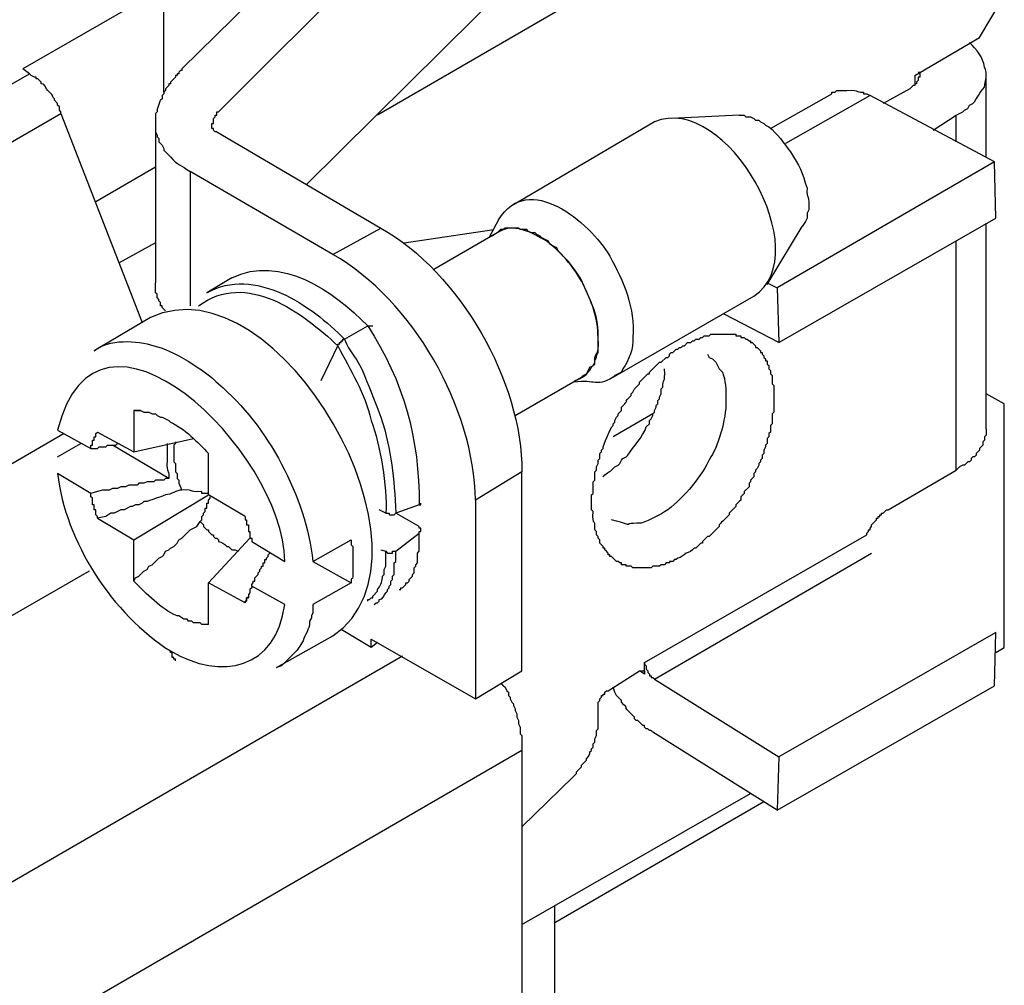
# Model space of a CAD drawing. Units: millimetres. Extents: x 11 to 673, y 29 to 395.
# Drawn here: x 433 to 443, y 201 to 212 of the extents above; entities that cross this region are included whole.
import ezdxf

# ---------------------------------------------------------------- set-up
doc = ezdxf.new("R2010")
doc.units = ezdxf.units.MM
doc.header["$MEASUREMENT"] = 0
doc.layers.add('图层 1', color=7, linetype='Continuous')

msp = doc.modelspace()

# ---------------------------------------------------------------- linework, layer by layer
at = {"layer": '图层 1', "color": 7, "lineweight": 25}
for points in [[(442.982, 211.384), (443.243, 211.819), (443.243, 214.375), (436.671, 210.567)], [(435.019, 210.62), (436.48, 212.08), (435.871, 212.289), (434.619, 211.054)], [(434.428, 210.811), (434.428, 211.906), (432.95, 211.054)], [(438.062, 211.958), (435.923, 209.837)], [(442.304, 210.985), (442.982, 211.384)], [(426.326, 207.159), (433.02, 211.002)], [(434.619, 211.054), (434.619, 211.037), (434.602, 211.037), (434.585, 211.019), (434.585, 211.002), (434.567, 211.002), (434.567, 210.985), (434.55, 210.985), (434.55, 210.967), (434.497, 210.915), (434.497, 210.898), (434.48, 210.898), (434.48, 210.88), (434.463, 210.863), (434.445, 210.846), (434.445, 210.828), (434.428, 210.811), (434.428, 210.793), (434.411, 210.776), (434.411, 210.741), (434.393, 210.724)], [(442.339, 211.019), (442.356, 211.019), (442.356, 210.967), (442.339, 210.967), (442.339, 210.933), (442.322, 210.915), (442.322, 210.898), (442.304, 210.898), (442.304, 210.88), (442.287, 210.88), (442.269, 210.863), (442.252, 210.846), (441.974, 210.689)], [(442.304, 210.985), (442.304, 210.88)], [(443.052, 210.132), (443.052, 210.985)], [(443.139, 210.08), (441.835, 210.776), (440.948, 210.272)], [(434.359, 210.62), (434.393, 210.724)], [(426.673, 206.725), (433.35, 210.585)], [(433.35, 210.585), (434.202, 208.394)], [(434.932, 210.48), (434.95, 210.48), (434.95, 210.533), (434.967, 210.55), (434.967, 210.567), (434.985, 210.567), (434.985, 210.602), (435.002, 210.602), (435.019, 210.62)], [(440.461, 210.567), (439.748, 210.533)], [(442.739, 210.289), (442.739, 210.567)], [(434.341, 210.48), (434.341, 208.811)], [(434.932, 210.445), (434.932, 210.48)], [(439.575, 210.498), (438.097, 209.628)], [(434.985, 210.393), (434.967, 210.393), (434.95, 210.411), (434.95, 210.428), (434.932, 210.428), (434.932, 210.445)], [(434.985, 210.393), (436.706, 209.385)], [(440.879, 208.185), (443.156, 209.489), (443.139, 210.08), (440.861, 208.759)], [(433.715, 209.663), (434.341, 210.028)], [(436.202, 209.107), (434.706, 209.976)], [(434.706, 209.976), (434.706, 208.568)], [(437.94, 209.472), (437.836, 209.281)], [(443.052, 207.281), (443.052, 209.437)], [(436.202, 209.107), (436.706, 209.385)], [(436.949, 209.229), (437.888, 209.368)], [(437.923, 209.333), (437.262, 208.95)], [(440.757, 208.794), (441.122, 209.402)], [(434.341, 209.229), (433.959, 209.02)], [(442.026, 206.429), (442.739, 206.846), (442.739, 209.246)], [(434.445, 208.516), (434.411, 208.55), (434.411, 208.568), (434.393, 208.568), (434.393, 208.603), (434.376, 208.62), (434.376, 208.637), (434.359, 208.655), (434.359, 208.69), (434.341, 208.707), (434.341, 208.811)], [(440.757, 208.811), (440.861, 208.759), (440.879, 208.185), (440.305, 208.481)], [(439.14, 207.82), (440.618, 208.672)], [(436.567, 208.359), (436.602, 208.359)], [(436.584, 208.359), (436.602, 208.359), (436.619, 208.359)], [(438.114, 207.42), (438.81, 207.82)], [(443.243, 204.986), (443.243, 207.542), (443.052, 207.646)], [(434.185, 207.472), (434.115, 207.472), (434.115, 207.038), (434.741, 207.177)], [(439.557, 207.438), (439.14, 207.194)], [(433.315, 207.264), (433.663, 207.073), (433.733, 207.073), (433.75, 207.09), (433.819, 207.09), (433.837, 207.107), (433.924, 207.107), (433.941, 207.125), (433.959, 207.125)], [(443.052, 207.281), (443.052, 207.212), (443.034, 207.194), (443.034, 207.159), (443.017, 207.142), (443.017, 207.107), (442.982, 207.073), (442.982, 207.055), (442.947, 207.02), (442.947, 207.003), (442.93, 206.986), (442.913, 206.986), (442.895, 206.968), (442.895, 206.951), (442.878, 206.934), (442.861, 206.934), (442.826, 206.899), (442.809, 206.899), (442.774, 206.881), (442.739, 206.846)], [(433.385, 207.229), (427.752, 203.96)], [(433.663, 207.073), (433.663, 207.107), (433.681, 207.107), (433.681, 207.159), (433.698, 207.159), (433.698, 207.194), (433.715, 207.194), (433.715, 207.229), (433.733, 207.246)], [(433.733, 207.246), (434.115, 207.038)], [(433.315, 206.986), (433.559, 207.125)], [(434.55, 207.142), (434.55, 207.125), (434.532, 207.107), (434.532, 206.934), (434.55, 206.916), (434.55, 206.829), (434.567, 206.812), (434.567, 206.76), (434.585, 206.742), (434.585, 206.708), (434.619, 206.638)], [(435.28, 206.36), (434.898, 206.586), (434.898, 207.02)], [(434.48, 206.76), (434.445, 206.76), (434.428, 206.742), (434.341, 206.742), (434.324, 206.725), (434.254, 206.725), (434.219, 206.708), (434.167, 206.708), (434.15, 206.69), (434.063, 206.69), (434.028, 206.673), (433.976, 206.673), (433.941, 206.655), (433.889, 206.655), (433.854, 206.638), (433.785, 206.638), (433.733, 206.621), (433.663, 206.603), (433.315, 206.812)], [(437.697, 206.533), (437.697, 204.447), (438.184, 204.743), (438.184, 206.829)], [(438.184, 206.829), (437.697, 206.533)], [(433.733, 206.342), (434.115, 206.116), (434.898, 206.586)], [(434.81, 206.308), (434.828, 206.325), (434.828, 206.36), (434.845, 206.377), (434.845, 206.395), (434.863, 206.412), (434.863, 206.447), (434.88, 206.447), (434.88, 206.499), (434.898, 206.499), (434.898, 206.533), (434.915, 206.551), (434.915, 206.568)], [(437.106, 206.481), (437.123, 206.481), (437.123, 206.499)], [(441.8, 206.168), (441.8, 206.186), (441.818, 206.203), (441.818, 206.22), (441.835, 206.22), (441.835, 206.238), (441.852, 206.255), (441.852, 206.273), (441.904, 206.325), (441.904, 206.342), (441.922, 206.342), (441.922, 206.36), (441.939, 206.36), (441.939, 206.377), (441.956, 206.377), (441.956, 206.395), (441.974, 206.395), (441.991, 206.412), (442.009, 206.429), (442.026, 206.429)], [(435.28, 206.36), (435.28, 206.325), (435.297, 206.325), (435.297, 206.273), (435.315, 206.273), (435.315, 206.203), (435.332, 206.203), (435.332, 206.134), (435.35, 206.134), (435.35, 206.099)], [(436.706, 206.012), (436.758, 205.995), (436.775, 205.977), (436.827, 205.977), (436.827, 205.995), (436.862, 205.995), (437.106, 206.186), (437.106, 206.203), (437.123, 206.203), (437.123, 206.238), (437.106, 206.238), (437.106, 206.255), (436.862, 206.395)], [(436.758, 206.395), (436.793, 206.395), (436.793, 206.377), (436.845, 206.377), (436.862, 206.395)], [(434.115, 205.682), (434.115, 206.116)], [(434.898, 205.229), (434.898, 205.664), (435.332, 206.134)], [(436.897, 205.595), (436.914, 205.595), (436.914, 205.612), (436.932, 205.612), (436.949, 205.63), (436.967, 205.647), (436.967, 205.664), (436.984, 205.664), (437.001, 205.682), (437.001, 205.699), (437.036, 205.734), (437.036, 205.751), (437.053, 205.769), (437.053, 205.821), (437.071, 205.838), (437.071, 205.855), (437.088, 205.873), (437.088, 205.977), (437.106, 205.995), (437.106, 206.186)], [(439.47, 204.708), (439.47, 204.83), (441.8, 206.168)], [(435.35, 206.099), (435.697, 205.89)], [(435.697, 205.438), (435.35, 205.63), (435.35, 205.647), (435.367, 205.664), (435.367, 205.682), (435.384, 205.682), (435.384, 205.716), (435.419, 205.751), (435.419, 205.769), (435.436, 205.786), (435.436, 205.803), (435.454, 205.821), (435.454, 205.838), (435.471, 205.838), (435.471, 205.873), (435.489, 205.873), (435.489, 205.908), (435.506, 205.908), (435.506, 205.925), (435.523, 205.942), (435.523, 205.96), (435.541, 205.977)], [(439.575, 204.656), (441.852, 205.977)], [(435.993, 205.89), (436.393, 205.664)], [(433.646, 205.786), (427.752, 202.396)], [(435.28, 205.456), (434.898, 205.664)], [(435.35, 205.63), (435.35, 205.612), (435.332, 205.595), (435.332, 205.56), (435.315, 205.542), (435.315, 205.508), (435.297, 205.508), (435.297, 205.473), (435.28, 205.473), (435.28, 205.456)], [(435.28, 205.456), (435.28, 205.473), (435.297, 205.473), (435.297, 205.508), (435.315, 205.508), (435.315, 205.525)], [(435.61, 204.778), (436.202, 205.108)], [(436.602, 204.986), (436.289, 205.177)], [(443.156, 205.143), (440.879, 203.839)], [(443.139, 204.586), (443.156, 205.143)], [(436.602, 204.986), (436.602, 205.073), (437.697, 204.447)], [(436.671, 205.038), (436.602, 204.986)], [(443.156, 204.934), (443.243, 204.986)], [(430.168, 200.987), (436.932, 204.899)], [(434.55, 204.847), (434.55, 204.864), (434.532, 204.864), (434.532, 204.882), (434.515, 204.882), (434.515, 204.934), (434.497, 204.934), (434.497, 204.951)], [(439.088, 204.534), (439.418, 204.743)], [(439.418, 204.743), (439.47, 204.743), (439.47, 204.708), (439.418, 204.743)], [(437.992, 204.586), (437.975, 204.604)], [(440.861, 203.282), (443.139, 204.586)], [(438.983, 204.36), (438.983, 204.412), (439.001, 204.43), (439.001, 204.447), (439.018, 204.465), (439.018, 204.482), (439.035, 204.482), (439.035, 204.499), (439.053, 204.499), (439.053, 204.517), (439.07, 204.534), (439.088, 204.534)], [(438.983, 204.204), (438.983, 204.36)], [(438.722, 203.63), (438.757, 203.665), (438.757, 203.682), (438.775, 203.7), (438.792, 203.717), (438.81, 203.734), (438.81, 203.752), (438.862, 203.804), (438.862, 203.821), (438.879, 203.839), (438.897, 203.873), (438.897, 203.891), (438.914, 203.908), (438.914, 203.925), (438.931, 203.943), (438.931, 203.978), (438.949, 203.995), (438.949, 204.03), (438.966, 204.065), (438.966, 204.117), (438.983, 204.134), (438.983, 204.204)], [(438.184, 203.908), (430.916, 199.7)], [(438.184, 203.108), (438.722, 203.63)], [(438.184, 202.083), (440.583, 203.456)], [(440.722, 203.369), (438.531, 202.1)], [(438.184, 200.987), (438.531, 201.196), (438.531, 202.274)]]:
    msp.add_lwpolyline(points, dxfattribs=at)
for points, knots in [([(442.496, 210.411), (442.496, 210.411), (442.739, 210.567), (442.739, 210.567), (442.739, 210.567), (442.809, 210.602), (442.809, 210.602), (442.809, 210.602), (442.826, 210.62), (442.826, 210.62), (442.826, 210.62), (442.861, 210.637), (442.861, 210.637), (442.861, 210.637), (442.878, 210.672), (442.878, 210.672), (442.878, 210.672), (442.913, 210.689), (442.913, 210.689), (442.959, 210.742), (442.988, 210.81), (443.034, 210.863), (443.041, 210.928), (443.076, 211.007), (443.034, 211.071), (443.022, 211.174), (442.953, 211.259), (442.878, 211.332)], [0, 0, 0, 0, 1, 1, 1, 2, 2, 2, 3, 3, 3, 4, 4, 4, 5, 5, 5, 6, 6, 6, 7, 7, 7, 8, 8, 8, 9, 9, 9, 9]), ([(433.35, 210.585), (433.35, 210.585), (433.35, 210.602), (433.35, 210.602), (433.35, 210.602), (433.333, 210.62), (433.333, 210.62), (433.333, 210.62), (433.333, 210.654), (433.333, 210.654), (433.333, 210.654), (433.315, 210.672), (433.315, 210.672), (433.315, 210.672), (433.315, 210.689), (433.315, 210.689), (433.315, 210.689), (433.281, 210.724), (433.281, 210.724), (433.281, 210.724), (433.281, 210.741), (433.281, 210.741), (433.235, 210.783), (433.302, 210.747), (433.211, 210.828), (433.186, 210.847), (433.186, 210.904), (433.141, 210.898), (433.141, 210.898), (433.141, 210.915), (433.141, 210.915), (433.141, 210.915), (433.107, 210.95), (433.107, 210.95), (433.107, 210.95), (433.089, 210.95), (433.089, 210.95), (433.089, 210.95), (433.089, 210.967), (433.089, 210.967), (433.089, 210.967), (433.072, 210.967), (433.072, 210.967), (433.072, 210.967), (433.037, 210.985), (433.037, 210.985), (433.037, 210.985), (433.02, 211.002), (433.02, 211.002), (433.02, 211.002), (432.95, 211.054), (432.95, 211.054)], [0, 0, 0, 0, 1, 1, 1, 2, 2, 2, 3, 3, 3, 4, 4, 4, 5, 5, 5, 6, 6, 6, 7, 7, 7, 8, 8, 8, 9, 9, 9, 10, 10, 10, 11, 11, 11, 12, 12, 12, 13, 13, 13, 14, 14, 14, 15, 15, 15, 16, 16, 16, 17, 17, 17, 17]), ([(440.792, 210.428), (440.792, 210.428), (441.435, 210.793), (441.435, 210.793), (441.435, 210.793), (441.435, 210.811), (441.435, 210.811), (441.435, 210.811), (441.47, 210.811), (441.47, 210.811), (441.47, 210.811), (441.487, 210.828), (441.487, 210.828), (441.487, 210.828), (441.505, 210.828), (441.505, 210.828), (441.533, 210.828), (441.563, 210.828), (441.591, 210.828), (441.756, 210.837), (441.661, 210.805), (441.765, 210.811), (441.765, 210.811), (441.765, 210.793), (441.765, 210.793), (441.765, 210.793), (441.8, 210.793), (441.8, 210.793), (441.8, 210.793), (441.835, 210.776), (441.835, 210.776)], [0, 0, 0, 0, 1, 1, 1, 2, 2, 2, 3, 3, 3, 4, 4, 4, 5, 5, 5, 6, 6, 6, 7, 7, 7, 8, 8, 8, 9, 9, 9, 10, 10, 10, 10]), ([(434.359, 210.62), (434.359, 210.62), (434.359, 210.602), (434.359, 210.602), (434.359, 210.602), (434.341, 210.585), (434.341, 210.585), (434.341, 210.585), (434.341, 210.393), (434.341, 210.393), (434.341, 210.393), (434.359, 210.359), (434.359, 210.359), (434.359, 210.359), (434.359, 210.341), (434.359, 210.341), (434.359, 210.341), (434.376, 210.324), (434.376, 210.324), (434.376, 210.324), (434.376, 210.289), (434.376, 210.289), (434.376, 210.289), (434.411, 210.254), (434.411, 210.254), (434.411, 210.254), (434.428, 210.22), (434.428, 210.22), (434.428, 210.22), (434.428, 210.202), (434.428, 210.202), (434.428, 210.202), (434.497, 210.132), (434.497, 210.132), (434.576, 210.043), (434.606, 210.049), (434.706, 209.976)], [0, 0, 0, 0, 1, 1, 1, 2, 2, 2, 3, 3, 3, 4, 4, 4, 5, 5, 5, 6, 6, 6, 7, 7, 7, 8, 8, 8, 9, 9, 9, 10, 10, 10, 11, 11, 11, 12, 12, 12, 12]), ([(440.461, 210.567), (440.461, 210.567), (440.514, 210.567), (440.514, 210.567), (440.514, 210.567), (440.531, 210.55), (440.531, 210.55), (440.531, 210.55), (440.583, 210.55), (440.583, 210.55), (440.583, 210.55), (440.618, 210.533), (440.618, 210.533), (440.618, 210.533), (440.635, 210.515), (440.635, 210.515), (440.635, 210.515), (440.67, 210.515), (440.67, 210.515), (440.67, 210.515), (440.687, 210.498), (440.687, 210.498), (440.687, 210.498), (440.722, 210.48), (440.722, 210.48), (440.722, 210.48), (440.739, 210.463), (440.739, 210.463), (440.739, 210.463), (440.774, 210.445), (440.774, 210.445), (440.866, 210.375), (440.93, 210.277), (441, 210.185), (441.098, 210.038), (441.124, 209.968), (441.174, 209.802), (441.166, 209.666), (441.199, 209.768), (441.192, 209.611), (441.192, 209.611), (441.192, 209.576), (441.192, 209.576), (441.192, 209.576), (441.174, 209.542), (441.174, 209.542), (441.174, 209.542), (441.174, 209.489), (441.174, 209.489), (441.174, 209.489), (441.157, 209.454), (441.157, 209.454), (441.157, 209.454), (441.122, 209.402), (441.122, 209.402)], [0, 0, 0, 0, 1, 1, 1, 2, 2, 2, 3, 3, 3, 4, 4, 4, 5, 5, 5, 6, 6, 6, 7, 7, 7, 8, 8, 8, 9, 9, 9, 10, 10, 10, 11, 11, 11, 12, 12, 12, 13, 13, 13, 14, 14, 14, 15, 15, 15, 16, 16, 16, 17, 17, 17, 18, 18, 18, 18]), ([(437.94, 209.472), (438.247, 209.986), (438.895, 209.452), (439.105, 209.089), (439.252, 208.832), (439.373, 208.542), (439.348, 208.238), (439.357, 208.13), (439.305, 207.996), (439.244, 207.907), (439.244, 207.907), (439.227, 207.872), (439.227, 207.872), (439.227, 207.872), (439.157, 207.837), (439.157, 207.837), (439.157, 207.837), (439.14, 207.82), (439.14, 207.82), (438.943, 207.71), (438.973, 207.802), (438.722, 207.768)], [0, 0, 0, 0, 1, 1, 1, 2, 2, 2, 3, 3, 3, 4, 4, 4, 5, 5, 5, 6, 6, 6, 7, 7, 7, 7]), ([(438.81, 207.82), (438.81, 207.82), (438.827, 207.837), (438.827, 207.837), (438.827, 207.837), (438.862, 207.855), (438.862, 207.855), (438.862, 207.855), (438.897, 207.925), (438.897, 207.925), (438.897, 207.925), (438.931, 207.942), (438.931, 207.942), (438.931, 207.942), (438.949, 207.977), (438.949, 207.977), (438.942, 208.116), (438.998, 207.995), (438.983, 208.238), (438.981, 208.435), (438.924, 208.582), (438.844, 208.759), (438.771, 208.929), (438.597, 209.131), (438.444, 209.246), (438.291, 209.335), (438.091, 209.452), (437.923, 209.333)], [0, 0, 0, 0, 1, 1, 1, 2, 2, 2, 3, 3, 3, 4, 4, 4, 5, 5, 5, 6, 6, 6, 7, 7, 7, 8, 8, 8, 9, 9, 9, 9]), ([(438.74, 207.785), (438.823, 207.813), (438.87, 207.842), (438.914, 207.925), (438.914, 207.925), (438.949, 207.959), (438.949, 207.959), (438.949, 207.959), (438.949, 207.994), (438.949, 207.994), (438.949, 207.994), (438.966, 208.029), (438.966, 208.029), (438.966, 208.029), (438.966, 208.046), (438.966, 208.046), (438.966, 208.046), (438.983, 208.081), (438.983, 208.081), (438.983, 208.081), (438.983, 208.168), (438.983, 208.168), (438.999, 208.429), (438.936, 208.561), (438.827, 208.794), (438.806, 208.859), (438.675, 209.044), (438.618, 209.089), (438.618, 209.089), (438.601, 209.107), (438.601, 209.107), (438.601, 209.107), (438.566, 209.141), (438.566, 209.141), (438.566, 209.141), (438.549, 209.176), (438.549, 209.176), (438.549, 209.176), (438.479, 209.211), (438.479, 209.211), (438.479, 209.211), (438.462, 209.246), (438.462, 209.246), (438.462, 209.246), (438.392, 209.281), (438.392, 209.281), (438.392, 209.281), (438.375, 209.298), (438.375, 209.298), (438.375, 209.298), (438.34, 209.316), (438.34, 209.316), (438.34, 209.316), (438.323, 209.333), (438.323, 209.333), (438.323, 209.333), (438.288, 209.333), (438.288, 209.333), (438.288, 209.333), (438.253, 209.35), (438.253, 209.35), (438.253, 209.35), (438.236, 209.368), (438.236, 209.368), (438.236, 209.368), (438.166, 209.368), (438.166, 209.368), (438.166, 209.368), (438.149, 209.385), (438.149, 209.385), (438.149, 209.385), (438.01, 209.385), (438.01, 209.385), (438.01, 209.385), (437.992, 209.368), (437.992, 209.368), (437.992, 209.368), (437.958, 209.368), (437.958, 209.368), (437.958, 209.368), (437.923, 209.333), (437.923, 209.333), (437.923, 209.333), (437.871, 209.298), (437.871, 209.298)], [0, 0, 0, 0, 1, 1, 1, 2, 2, 2, 3, 3, 3, 4, 4, 4, 5, 5, 5, 6, 6, 6, 7, 7, 7, 8, 8, 8, 9, 9, 9, 10, 10, 10, 11, 11, 11, 12, 12, 12, 13, 13, 13, 14, 14, 14, 15, 15, 15, 16, 16, 16, 17, 17, 17, 18, 18, 18, 19, 19, 19, 20, 20, 20, 21, 21, 21, 22, 22, 22, 23, 23, 23, 24, 24, 24, 25, 25, 25, 26, 26, 26, 27, 27, 27, 28, 28, 28, 28]), ([(435.141, 208.863), (435.141, 208.863), (434.88, 208.707), (434.88, 208.707), (435.377, 208.988), (435.979, 208.574), (436.323, 208.22)], [0, 0, 0, 0, 1, 1, 1, 2, 2, 2, 2]), ([(434.289, 208.446), (434.289, 208.446), (433.698, 208.098), (433.698, 208.098), (433.847, 208.224), (434.148, 208.209), (434.324, 208.15), (434.511, 208.113), (434.87, 207.887), (435.002, 207.751), (435.52, 207.311), (435.918, 206.569), (435.993, 205.89), (435.993, 205.89), (436.393, 206.116), (436.393, 206.116), (436.393, 206.116), (436.393, 206.064), (436.393, 206.064), (436.393, 206.064), (436.41, 206.047), (436.41, 206.047), (436.41, 206.047), (436.41, 206.012), (436.41, 206.012), (436.41, 205.977), (436.41, 205.942), (436.41, 205.908), (436.41, 205.873), (436.41, 205.838), (436.41, 205.803), (436.418, 205.651), (436.388, 205.75), (436.393, 205.664), (436.393, 205.664), (435.993, 205.438), (435.993, 205.438)], [0, 0, 0, 0, 1, 1, 1, 2, 2, 2, 3, 3, 3, 4, 4, 4, 5, 5, 5, 6, 6, 6, 7, 7, 7, 8, 8, 8, 9, 9, 9, 10, 10, 10, 11, 11, 11, 12, 12, 12, 12]), ([(436.323, 208.22), (436.323, 208.22), (436.567, 208.359), (436.567, 208.359), (436.944, 207.78), (437.111, 207.173), (437.106, 206.481), (437.106, 206.481), (436.862, 206.395), (436.862, 206.395)], [0, 0, 0, 0, 1, 1, 1, 2, 2, 2, 3, 3, 3, 3]), ([(436.254, 208.15), (436.254, 208.15), (436.254, 208.168), (436.254, 208.168), (436.254, 208.168), (436.271, 208.168), (436.271, 208.168), (436.271, 208.168), (436.271, 208.185), (436.271, 208.185), (436.271, 208.185), (436.289, 208.185), (436.289, 208.185), (436.289, 208.185), (436.289, 208.203), (436.289, 208.203), (436.289, 208.203), (436.306, 208.203), (436.306, 208.203), (436.306, 208.203), (436.306, 208.22), (436.306, 208.22), (436.306, 208.22), (436.323, 208.22), (436.323, 208.22), (436.369, 208.087), (436.473, 208.009), (436.532, 207.837), (436.597, 207.686), (436.646, 207.554), (436.706, 207.403), (436.82, 207.038), (436.843, 206.771), (436.862, 206.395)], [0, 0, 0, 0, 1, 1, 1, 2, 2, 2, 3, 3, 3, 4, 4, 4, 5, 5, 5, 6, 6, 6, 7, 7, 7, 8, 8, 8, 9, 9, 9, 10, 10, 10, 11, 11, 11, 11]), ([(439.192, 205.89), (439.192, 205.89), (439.21, 205.873), (439.21, 205.873), (439.21, 205.873), (439.227, 205.873), (439.227, 205.873), (439.227, 205.873), (439.227, 205.855), (439.227, 205.855), (439.227, 205.855), (439.279, 205.855), (439.279, 205.855), (439.279, 205.855), (439.279, 205.838), (439.279, 205.838), (439.279, 205.838), (439.331, 205.838), (439.331, 205.838), (439.331, 205.838), (439.348, 205.821), (439.348, 205.821), (439.348, 205.821), (439.383, 205.821), (439.383, 205.821), (439.424, 205.821), (439.464, 205.821), (439.505, 205.821), (439.505, 205.821), (439.54, 205.821), (439.54, 205.821), (439.54, 205.821), (439.557, 205.838), (439.557, 205.838), (439.557, 205.838), (439.627, 205.838), (439.627, 205.838), (439.627, 205.838), (439.644, 205.855), (439.644, 205.855), (439.644, 205.855), (439.679, 205.855), (439.679, 205.855), (439.679, 205.855), (439.696, 205.873), (439.696, 205.873), (439.696, 205.873), (439.731, 205.873), (439.731, 205.873), (439.731, 205.873), (439.731, 205.89), (439.731, 205.89), (439.731, 205.89), (439.766, 205.89), (439.766, 205.89), (439.766, 205.89), (439.783, 205.908), (439.783, 205.908), (439.783, 205.908), (439.801, 205.908), (439.801, 205.908), (439.801, 205.908), (439.818, 205.925), (439.818, 205.925), (439.851, 205.93), (439.881, 205.95), (439.905, 205.977), (439.938, 205.982), (439.968, 206.002), (439.992, 206.029), (439.992, 206.029), (440.009, 206.029), (440.009, 206.029), (440.009, 206.029), (440.061, 206.082), (440.061, 206.082), (440.061, 206.082), (440.079, 206.082), (440.079, 206.082), (440.079, 206.082), (440.079, 206.099), (440.079, 206.099), (440.079, 206.099), (440.131, 206.151), (440.131, 206.151), (440.131, 206.151), (440.148, 206.151), (440.148, 206.151), (440.148, 206.151), (440.253, 206.255), (440.253, 206.255), (440.253, 206.255), (440.253, 206.273), (440.253, 206.273), (440.287, 206.308), (440.322, 206.342), (440.357, 206.377), (440.357, 206.377), (440.357, 206.395), (440.357, 206.395), (440.357, 206.395), (440.374, 206.412), (440.374, 206.412), (440.374, 206.412), (440.426, 206.464), (440.426, 206.464), (440.426, 206.464), (440.426, 206.481), (440.426, 206.481), (440.426, 206.481), (440.461, 206.516), (440.461, 206.516), (440.461, 206.516), (440.479, 206.533), (440.479, 206.533), (440.479, 206.533), (440.479, 206.568), (440.479, 206.568), (440.479, 206.568), (440.514, 206.603), (440.514, 206.603), (440.514, 206.603), (440.514, 206.621), (440.514, 206.621), (440.514, 206.621), (440.566, 206.673), (440.566, 206.673), (440.566, 206.673), (440.566, 206.708), (440.566, 206.708), (440.566, 206.708), (440.583, 206.725), (440.583, 206.725), (440.583, 206.725), (440.583, 206.742), (440.583, 206.742), (440.583, 206.742), (440.618, 206.777), (440.618, 206.777), (440.618, 206.777), (440.618, 206.812), (440.618, 206.812), (440.618, 206.812), (440.635, 206.829), (440.635, 206.829), (440.635, 206.829), (440.635, 206.846), (440.635, 206.846), (440.635, 206.846), (440.652, 206.864), (440.652, 206.864), (440.652, 206.864), (440.67, 206.899), (440.67, 206.899), (440.67, 206.899), (440.67, 206.916), (440.67, 206.916), (440.67, 206.916), (440.687, 206.934), (440.687, 206.934), (440.687, 206.934), (440.687, 206.951), (440.687, 206.951), (440.687, 206.951), (440.705, 206.968), (440.705, 206.968), (440.705, 206.968), (440.705, 207.003), (440.705, 207.003), (440.705, 207.003), (440.722, 207.02), (440.722, 207.02), (440.722, 207.02), (440.722, 207.055), (440.722, 207.055), (440.722, 207.055), (440.739, 207.09), (440.739, 207.09), (440.739, 207.09), (440.739, 207.107), (440.739, 207.107), (440.739, 207.107), (440.757, 207.125), (440.757, 207.125), (440.757, 207.125), (440.757, 207.177), (440.757, 207.177), (440.757, 207.177), (440.774, 207.194), (440.774, 207.194), (440.774, 207.194), (440.774, 207.229), (440.774, 207.229), (440.774, 207.229), (440.792, 207.246), (440.792, 207.246), (440.792, 207.246), (440.792, 207.316), (440.792, 207.316), (440.792, 207.316), (440.809, 207.333), (440.809, 207.333), (440.809, 207.333), (440.809, 207.438), (440.809, 207.438), (440.809, 207.438), (440.826, 207.455), (440.826, 207.455), (440.826, 207.455), (440.826, 207.542), (440.826, 207.542), (440.826, 207.583), (440.826, 207.623), (440.826, 207.664), (440.826, 207.664), (440.826, 207.733), (440.826, 207.733), (440.826, 207.733), (440.809, 207.751), (440.809, 207.751), (440.809, 207.751), (440.809, 207.837), (440.809, 207.837), (440.809, 207.837), (440.792, 207.855), (440.792, 207.855), (440.792, 207.855), (440.792, 207.89), (440.792, 207.89), (440.792, 207.89), (440.774, 207.907), (440.774, 207.907), (440.774, 207.907), (440.774, 207.942), (440.774, 207.942), (440.774, 207.942), (440.757, 207.959), (440.757, 207.959), (440.757, 207.959), (440.757, 207.994), (440.757, 207.994), (440.757, 207.994), (440.739, 207.994), (440.739, 207.994), (440.739, 207.994), (440.739, 208.012), (440.739, 208.012), (440.739, 208.012), (440.722, 208.029), (440.722, 208.029), (440.722, 208.029), (440.722, 208.046), (440.722, 208.046), (440.722, 208.046), (440.705, 208.064), (440.705, 208.064), (440.705, 208.064), (440.705, 208.081), (440.705, 208.081), (440.705, 208.081), (440.687, 208.081), (440.687, 208.081), (440.687, 208.081), (440.687, 208.098), (440.687, 208.098), (440.687, 208.098), (440.652, 208.133), (440.652, 208.133), (440.652, 208.133), (440.635, 208.133), (440.635, 208.133), (440.635, 208.133), (440.635, 208.15), (440.635, 208.15), (440.635, 208.15), (440.6, 208.185), (440.6, 208.185), (440.6, 208.185), (440.583, 208.185), (440.583, 208.185), (440.583, 208.185), (440.583, 208.203), (440.583, 208.203), (440.583, 208.203), (440.566, 208.203), (440.566, 208.203), (440.566, 208.203), (440.548, 208.22), (440.548, 208.22), (440.548, 208.22), (440.531, 208.22), (440.531, 208.22), (440.531, 208.22), (440.514, 208.238), (440.514, 208.238), (440.514, 208.238), (440.479, 208.238), (440.479, 208.238), (440.479, 208.238), (440.479, 208.255), (440.479, 208.255), (440.479, 208.255), (440.426, 208.255), (440.426, 208.255), (440.426, 208.255), (440.426, 208.272), (440.426, 208.272), (440.351, 208.272), (440.276, 208.272), (440.201, 208.272), (440.201, 208.272), (440.166, 208.272), (440.166, 208.272), (440.166, 208.272), (440.148, 208.255), (440.148, 208.255), (440.148, 208.255), (440.096, 208.255), (440.096, 208.255), (440.096, 208.255), (440.079, 208.238), (440.079, 208.238), (440.079, 208.238), (440.061, 208.238), (440.061, 208.238), (440.061, 208.238), (440.044, 208.22), (440.044, 208.22), (440.044, 208.22), (440.009, 208.22), (440.009, 208.22), (440.009, 208.22), (439.992, 208.203), (439.992, 208.203), (439.992, 208.203), (439.974, 208.203), (439.974, 208.203), (439.974, 208.203), (439.957, 208.185), (439.957, 208.185), (439.957, 208.185), (439.922, 208.185), (439.922, 208.185), (439.922, 208.185), (439.888, 208.15), (439.888, 208.15), (439.888, 208.15), (439.87, 208.15), (439.87, 208.15), (439.87, 208.15), (439.853, 208.133), (439.853, 208.133), (439.853, 208.133), (439.835, 208.133), (439.835, 208.133), (439.835, 208.133), (439.818, 208.116), (439.818, 208.116), (439.818, 208.116), (439.801, 208.116), (439.801, 208.116), (439.801, 208.116), (439.766, 208.081), (439.766, 208.081), (439.766, 208.081), (439.748, 208.081), (439.748, 208.081), (439.748, 208.081), (439.731, 208.064), (439.731, 208.064), (439.731, 208.064), (439.731, 208.046), (439.731, 208.046), (439.731, 208.046), (439.714, 208.029), (439.714, 208.029), (439.714, 208.029), (439.696, 208.029), (439.696, 208.029), (439.696, 208.029), (439.644, 207.977), (439.644, 207.977), (439.644, 207.977), (439.627, 207.977), (439.627, 207.977), (439.627, 207.977), (439.522, 207.872), (439.522, 207.872), (439.522, 207.872), (439.522, 207.855), (439.522, 207.855), (439.522, 207.855), (439.505, 207.855), (439.505, 207.855), (439.505, 207.855), (439.418, 207.768), (439.418, 207.768), (439.418, 207.768), (439.418, 207.751), (439.418, 207.751), (439.418, 207.751), (439.401, 207.733), (439.401, 207.733), (439.401, 207.733), (439.366, 207.699), (439.366, 207.699), (439.366, 207.699), (439.348, 207.664), (439.348, 207.664), (439.348, 207.664), (439.331, 207.646), (439.331, 207.646), (439.331, 207.646), (439.331, 207.629), (439.331, 207.629), (439.24, 207.548), (439.307, 207.583), (439.262, 207.542), (439.262, 207.542), (439.227, 207.507), (439.227, 207.507), (439.227, 207.507), (439.227, 207.472), (439.227, 207.472), (439.227, 207.472), (439.192, 207.438), (439.192, 207.438), (439.192, 207.438), (439.192, 207.42), (439.192, 207.42), (439.192, 207.42), (439.175, 207.403), (439.175, 207.403), (439.175, 207.403), (439.157, 207.368), (439.157, 207.368), (439.157, 207.368), (439.157, 207.351), (439.157, 207.351), (439.157, 207.351), (439.14, 207.333), (439.14, 207.333), (439.14, 207.333), (439.14, 207.316), (439.14, 207.316), (439.116, 207.299), (439.032, 207.097), (439.035, 207.073), (439.035, 207.073), (439.018, 207.055), (439.018, 207.055), (439.018, 207.055), (439.018, 207.038), (439.018, 207.038), (439.018, 207.038), (439.001, 207.02), (439.001, 207.02), (439.001, 207.02), (439.001, 206.968), (439.001, 206.968), (439.001, 206.968), (438.983, 206.951), (438.983, 206.951), (438.983, 206.951), (438.983, 206.916), (438.983, 206.916), (438.983, 206.916), (438.966, 206.881), (438.966, 206.881), (438.966, 206.881), (438.966, 206.846), (438.966, 206.846), (438.966, 206.846), (438.949, 206.829), (438.949, 206.829), (438.949, 206.829), (438.949, 206.742), (438.949, 206.742), (438.949, 206.742), (438.931, 206.725), (438.931, 206.725), (438.931, 206.725), (438.931, 206.603), (438.931, 206.603), (438.931, 206.603), (438.914, 206.586), (438.914, 206.586), (438.914, 206.586), (438.914, 206.429), (438.914, 206.429), (438.914, 206.429), (438.931, 206.412), (438.931, 206.412), (438.922, 206.238), (438.955, 206.353), (438.949, 206.22), (438.949, 206.22), (438.966, 206.203), (438.966, 206.203), (438.966, 206.203), (438.966, 206.168), (438.966, 206.168), (438.966, 206.168), (438.983, 206.151), (438.983, 206.151), (438.983, 206.151), (438.983, 206.134), (438.983, 206.134), (438.983, 206.134), (439.001, 206.116), (439.001, 206.116), (439.001, 206.116), (439.001, 206.082), (439.001, 206.082), (439.001, 206.082), (439.035, 206.047), (439.035, 206.047), (439.035, 206.047), (439.035, 206.029), (439.035, 206.029), (439.035, 206.029), (439.053, 206.029), (439.053, 206.029), (439.053, 206.029), (439.053, 206.012), (439.053, 206.012), (439.053, 206.012), (439.07, 205.995), (439.07, 205.995), (439.07, 205.995), (439.088, 205.977), (439.088, 205.977), (439.088, 205.977), (439.088, 205.96), (439.088, 205.96), (439.088, 205.96), (439.105, 205.96), (439.105, 205.96), (439.105, 205.96), (439.105, 205.942), (439.105, 205.942), (439.105, 205.942), (439.122, 205.942), (439.122, 205.942), (439.122, 205.942), (439.175, 205.89), (439.175, 205.89), (439.175, 205.89), (439.192, 205.89), (439.192, 205.89)], [0, 0, 0, 0, 1, 1, 1, 2, 2, 2, 3, 3, 3, 4, 4, 4, 5, 5, 5, 6, 6, 6, 7, 7, 7, 8, 8, 8, 9, 9, 9, 10, 10, 10, 11, 11, 11, 12, 12, 12, 13, 13, 13, 14, 14, 14, 15, 15, 15, 16, 16, 16, 17, 17, 17, 18, 18, 18, 19, 19, 19, 20, 20, 20, 21, 21, 21, 22, 22, 22, 23, 23, 23, 24, 24, 24, 25, 25, 25, 26, 26, 26, 27, 27, 27, 28, 28, 28, 29, 29, 29, 30, 30, 30, 31, 31, 31, 32, 32, 32, 33, 33, 33, 34, 34, 34, 35, 35, 35, 36, 36, 36, 37, 37, 37, 38, 38, 38, 39, 39, 39, 40, 40, 40, 41, 41, 41, 42, 42, 42, 43, 43, 43, 44, 44, 44, 45, 45, 45, 46, 46, 46, 47, 47, 47, 48, 48, 48, 49, 49, 49, 50, 50, 50, 51, 51, 51, 52, 52, 52, 53, 53, 53, 54, 54, 54, 55, 55, 55, 56, 56, 56, 57, 57, 57, 58, 58, 58, 59, 59, 59, 60, 60, 60, 61, 61, 61, 62, 62, 62, 63, 63, 63, 64, 64, 64, 65, 65, 65, 66, 66, 66, 67, 67, 67, 68, 68, 68, 69, 69, 69, 70, 70, 70, 71, 71, 71, 72, 72, 72, 73, 73, 73, 74, 74, 74, 75, 75, 75, 76, 76, 76, 77, 77, 77, 78, 78, 78, 79, 79, 79, 80, 80, 80, 81, 81, 81, 82, 82, 82, 83, 83, 83, 84, 84, 84, 85, 85, 85, 86, 86, 86, 87, 87, 87, 88, 88, 88, 89, 89, 89, 90, 90, 90, 91, 91, 91, 92, 92, 92, 93, 93, 93, 94, 94, 94, 95, 95, 95, 96, 96, 96, 97, 97, 97, 98, 98, 98, 99, 99, 99, 100, 100, 100, 101, 101, 101, 102, 102, 102, 103, 103, 103, 104, 104, 104, 105, 105, 105, 106, 106, 106, 107, 107, 107, 108, 108, 108, 109, 109, 109, 110, 110, 110, 111, 111, 111, 112, 112, 112, 113, 113, 113, 114, 114, 114, 115, 115, 115, 116, 116, 116, 117, 117, 117, 118, 118, 118, 119, 119, 119, 120, 120, 120, 121, 121, 121, 122, 122, 122, 123, 123, 123, 124, 124, 124, 125, 125, 125, 126, 126, 126, 127, 127, 127, 128, 128, 128, 129, 129, 129, 130, 130, 130, 131, 131, 131, 132, 132, 132, 133, 133, 133, 134, 134, 134, 135, 135, 135, 136, 136, 136, 137, 137, 137, 138, 138, 138, 139, 139, 139, 140, 140, 140, 141, 141, 141, 142, 142, 142, 143, 143, 143, 144, 144, 144, 145, 145, 145, 146, 146, 146, 147, 147, 147, 148, 148, 148, 149, 149, 149, 150, 150, 150, 151, 151, 151, 152, 152, 152, 153, 153, 153, 154, 154, 154, 155, 155, 155, 156, 156, 156, 157, 157, 157, 158, 158, 158, 159, 159, 159, 160, 160, 160, 161, 161, 161, 162, 162, 162, 163, 163, 163, 164, 164, 164, 165, 165, 165, 166, 166, 166, 167, 167, 167, 168, 168, 168, 169, 169, 169, 170, 170, 170, 171, 171, 171, 172, 172, 172, 173, 173, 173, 174, 174, 174, 175, 175, 175, 176, 176, 176, 177, 177, 177, 178, 178, 178, 179, 179, 179, 180, 180, 180, 181, 181, 181, 182, 182, 182, 183, 183, 183, 183]), ([(436.08, 207.785), (436.08, 207.785), (436.254, 208.15), (436.254, 208.15), (436.384, 207.895), (436.541, 207.654), (436.602, 207.368), (436.7, 207.105), (436.772, 206.677), (436.758, 206.395), (436.758, 206.395), (436.688, 206.429), (436.688, 206.429)], [0, 0, 0, 0, 1, 1, 1, 2, 2, 2, 3, 3, 3, 4, 4, 4, 4]), ([(440.131, 208.064), (440.131, 208.064), (440.148, 208.029), (440.148, 208.029), (440.148, 208.029), (440.183, 208.012), (440.183, 208.012), (440.183, 208.012), (440.218, 207.977), (440.218, 207.977), (440.218, 207.977), (440.253, 207.907), (440.253, 207.907), (440.253, 207.907), (440.287, 207.872), (440.287, 207.872), (440.321, 207.787), (440.325, 207.688), (440.322, 207.594), (440.34, 207.447), (440.252, 207.107), (440.166, 206.986), (440.06, 206.772), (439.898, 206.576), (439.714, 206.429), (439.623, 206.373), (439.537, 206.327), (439.435, 206.29), (439.157, 206.291), (439.452, 206.241), (439.122, 206.325)], [0, 0, 0, 0, 1, 1, 1, 2, 2, 2, 3, 3, 3, 4, 4, 4, 5, 5, 5, 6, 6, 6, 7, 7, 7, 8, 8, 8, 9, 9, 9, 10, 10, 10, 10]), ([(439.035, 206.777), (439.092, 206.84), (439.089, 206.803), (439.157, 206.881), (439.157, 206.881), (439.192, 206.899), (439.192, 206.899), (439.192, 206.899), (439.21, 206.916), (439.21, 206.916), (439.21, 206.916), (439.227, 206.951), (439.227, 206.951), (439.227, 206.951), (439.244, 206.968), (439.244, 206.968), (439.244, 206.968), (439.279, 206.986), (439.279, 206.986), (439.279, 206.986), (439.296, 207.003), (439.296, 207.003), (439.353, 207.099), (439.451, 207.189), (439.488, 207.299), (439.488, 207.299), (439.522, 207.333), (439.522, 207.333), (439.522, 207.333), (439.522, 207.368), (439.522, 207.368), (439.522, 207.368), (439.54, 207.386), (439.54, 207.386), (439.54, 207.386), (439.557, 207.42), (439.557, 207.42), (439.557, 207.42), (439.557, 207.438), (439.557, 207.438), (439.557, 207.438), (439.575, 207.455), (439.575, 207.455), (439.575, 207.455), (439.575, 207.472), (439.575, 207.472), (439.575, 207.472), (439.592, 207.507), (439.592, 207.507), (439.592, 207.507), (439.592, 207.524), (439.592, 207.524), (439.592, 207.524), (439.609, 207.542), (439.609, 207.542), (439.609, 207.542), (439.609, 207.577), (439.609, 207.577), (439.609, 207.577), (439.627, 207.594), (439.627, 207.594), (439.627, 207.594), (439.627, 207.612), (439.627, 207.612), (439.627, 207.612), (439.644, 207.646), (439.644, 207.646), (439.644, 207.646), (439.644, 207.699), (439.644, 207.699), (439.644, 207.699), (439.661, 207.716), (439.661, 207.716), (439.658, 207.808), (439.691, 207.75), (439.679, 207.907)], [0, 0, 0, 0, 1, 1, 1, 2, 2, 2, 3, 3, 3, 4, 4, 4, 5, 5, 5, 6, 6, 6, 7, 7, 7, 8, 8, 8, 9, 9, 9, 10, 10, 10, 11, 11, 11, 12, 12, 12, 13, 13, 13, 14, 14, 14, 15, 15, 15, 16, 16, 16, 17, 17, 17, 18, 18, 18, 19, 19, 19, 20, 20, 20, 21, 21, 21, 22, 22, 22, 23, 23, 23, 24, 24, 24, 25, 25, 25, 25]), ([(434.115, 207.472), (434.115, 207.472), (434.185, 207.472), (434.185, 207.472), (434.185, 207.472), (434.219, 207.455), (434.219, 207.455), (434.219, 207.455), (434.272, 207.455), (434.272, 207.455), (434.272, 207.455), (434.306, 207.438), (434.306, 207.438), (434.306, 207.438), (434.341, 207.438), (434.341, 207.438), (434.341, 207.438), (434.359, 207.42), (434.359, 207.42), (434.359, 207.42), (434.393, 207.403), (434.393, 207.403), (434.393, 207.403), (434.411, 207.403), (434.411, 207.403), (434.411, 207.403), (434.445, 207.386), (434.445, 207.386), (434.445, 207.386), (434.48, 207.368), (434.48, 207.368), (434.48, 207.368), (434.497, 207.351), (434.497, 207.351), (434.644, 207.283), (434.789, 207.137), (434.898, 207.02)], [0, 0, 0, 0, 1, 1, 1, 2, 2, 2, 3, 3, 3, 4, 4, 4, 5, 5, 5, 6, 6, 6, 7, 7, 7, 8, 8, 8, 9, 9, 9, 10, 10, 10, 11, 11, 11, 12, 12, 12, 12]), ([(434.463, 207.125), (434.463, 207.067), (434.463, 207.009), (434.463, 206.951), (434.454, 206.776), (434.487, 206.893), (434.48, 206.76), (434.48, 206.76), (433.889, 207.107), (433.889, 207.107)], [0, 0, 0, 0, 1, 1, 1, 2, 2, 2, 3, 3, 3, 3]), ([(433.315, 206.812), (433.394, 206.096), (433.891, 205.334), (434.497, 204.951), (435.036, 204.633), (435.608, 204.765), (435.697, 205.438)], [0, 0, 0, 0, 1, 1, 1, 2, 2, 2, 2]), ([(434.619, 206.638), (434.561, 206.636), (434.507, 206.591), (434.445, 206.586), (434.383, 206.556), (434.316, 206.546), (434.254, 206.516), (434.254, 206.516), (434.219, 206.516), (434.219, 206.516), (434.219, 206.516), (434.202, 206.499), (434.202, 206.499), (434.202, 206.499), (434.167, 206.481), (434.167, 206.481), (434.167, 206.481), (434.132, 206.481), (434.132, 206.481), (434.132, 206.481), (434.098, 206.464), (434.098, 206.464), (434.098, 206.464), (434.08, 206.464), (434.08, 206.464), (434.08, 206.464), (434.011, 206.429), (434.011, 206.429), (434.011, 206.429), (433.976, 206.429), (433.976, 206.429), (433.976, 206.429), (433.941, 206.412), (433.941, 206.412), (433.941, 206.412), (433.906, 206.395), (433.906, 206.395), (433.906, 206.395), (433.872, 206.395), (433.872, 206.395), (433.872, 206.395), (433.819, 206.36), (433.819, 206.36), (433.819, 206.36), (433.733, 206.342), (433.733, 206.342), (433.733, 206.342), (433.733, 206.36), (433.733, 206.36), (433.733, 206.36), (433.715, 206.377), (433.715, 206.377), (433.715, 206.377), (433.715, 206.429), (433.715, 206.429), (433.715, 206.429), (433.698, 206.429), (433.698, 206.429), (433.698, 206.429), (433.698, 206.481), (433.698, 206.481), (433.698, 206.481), (433.681, 206.481), (433.681, 206.481), (433.681, 206.481), (433.681, 206.551), (433.681, 206.551), (433.681, 206.551), (433.663, 206.568), (433.663, 206.568), (433.663, 206.568), (433.663, 206.603), (433.663, 206.603)], [0, 0, 0, 0, 1, 1, 1, 2, 2, 2, 3, 3, 3, 4, 4, 4, 5, 5, 5, 6, 6, 6, 7, 7, 7, 8, 8, 8, 9, 9, 9, 10, 10, 10, 11, 11, 11, 12, 12, 12, 13, 13, 13, 14, 14, 14, 15, 15, 15, 16, 16, 16, 17, 17, 17, 18, 18, 18, 19, 19, 19, 20, 20, 20, 21, 21, 21, 22, 22, 22, 23, 23, 23, 24, 24, 24, 24]), ([(434.898, 206.603), (434.898, 206.603), (434.828, 206.603), (434.828, 206.603), (434.828, 206.603), (434.828, 206.621), (434.828, 206.621), (434.648, 206.612), (434.778, 206.646), (434.619, 206.638)], [0, 0, 0, 0, 1, 1, 1, 2, 2, 2, 3, 3, 3, 3]), ([(434.898, 205.229), (434.898, 205.229), (434.828, 205.229), (434.828, 205.229), (434.828, 205.229), (434.81, 205.247), (434.81, 205.247), (434.81, 205.247), (434.741, 205.247), (434.741, 205.247), (434.741, 205.247), (434.724, 205.264), (434.724, 205.264), (434.724, 205.264), (434.689, 205.264), (434.689, 205.264), (434.689, 205.264), (434.672, 205.282), (434.672, 205.282), (434.672, 205.282), (434.637, 205.282), (434.637, 205.282), (434.637, 205.282), (434.619, 205.299), (434.619, 205.299), (434.619, 205.299), (434.585, 205.317), (434.585, 205.317), (434.585, 205.317), (434.567, 205.317), (434.567, 205.317), (434.39, 205.399), (434.252, 205.543), (434.115, 205.682), (434.115, 205.682), (434.132, 205.716), (434.132, 205.716), (434.132, 205.716), (434.167, 205.734), (434.167, 205.734), (434.167, 205.734), (434.219, 205.786), (434.219, 205.786), (434.219, 205.786), (434.254, 205.803), (434.254, 205.803), (434.254, 205.803), (434.272, 205.838), (434.272, 205.838), (434.272, 205.838), (434.306, 205.855), (434.306, 205.855), (434.306, 205.855), (434.376, 205.925), (434.376, 205.925), (434.376, 205.925), (434.411, 205.942), (434.411, 205.942), (434.411, 205.942), (434.428, 205.96), (434.428, 205.96), (434.428, 205.96), (434.445, 205.995), (434.445, 205.995), (434.445, 205.995), (434.48, 206.012), (434.48, 206.012), (434.48, 206.012), (434.497, 206.029), (434.497, 206.029), (434.497, 206.029), (434.532, 206.047), (434.532, 206.047), (434.532, 206.047), (434.567, 206.082), (434.567, 206.082), (434.567, 206.082), (434.585, 206.116), (434.585, 206.116), (434.585, 206.116), (434.619, 206.134), (434.619, 206.134), (434.619, 206.134), (434.706, 206.22), (434.706, 206.22), (434.706, 206.22), (434.776, 206.255), (434.776, 206.255), (434.776, 206.255), (434.81, 206.308), (434.81, 206.308)], [0, 0, 0, 0, 1, 1, 1, 2, 2, 2, 3, 3, 3, 4, 4, 4, 5, 5, 5, 6, 6, 6, 7, 7, 7, 8, 8, 8, 9, 9, 9, 10, 10, 10, 11, 11, 11, 12, 12, 12, 13, 13, 13, 14, 14, 14, 15, 15, 15, 16, 16, 16, 17, 17, 17, 18, 18, 18, 19, 19, 19, 20, 20, 20, 21, 21, 21, 22, 22, 22, 23, 23, 23, 24, 24, 24, 25, 25, 25, 26, 26, 26, 27, 27, 27, 28, 28, 28, 29, 29, 29, 30, 30, 30, 30]), ([(434.81, 206.308), (434.81, 206.308), (434.845, 206.273), (434.845, 206.273), (434.845, 206.273), (434.845, 206.255), (434.845, 206.255), (434.845, 206.255), (434.88, 206.22), (434.88, 206.22), (434.88, 206.22), (434.898, 206.22), (434.898, 206.22), (434.898, 206.22), (434.898, 206.203), (434.898, 206.203), (434.898, 206.203), (434.932, 206.168), (434.932, 206.168), (434.932, 206.168), (434.95, 206.168), (434.95, 206.168), (434.95, 206.168), (434.95, 206.151), (434.95, 206.151), (434.95, 206.151), (434.967, 206.134), (434.967, 206.134), (434.967, 206.134), (434.985, 206.134), (434.985, 206.134), (434.985, 206.134), (435.002, 206.116), (435.002, 206.116), (435.002, 206.116), (435.002, 206.099), (435.002, 206.099), (435.035, 206.094), (435.065, 206.074), (435.089, 206.047), (435.089, 206.047), (435.106, 206.047), (435.106, 206.047), (435.106, 206.047), (435.141, 206.012), (435.141, 206.012), (435.141, 206.012), (435.176, 206.012), (435.176, 206.012), (435.176, 206.012), (435.21, 205.995), (435.21, 205.995)], [0, 0, 0, 0, 1, 1, 1, 2, 2, 2, 3, 3, 3, 4, 4, 4, 5, 5, 5, 6, 6, 6, 7, 7, 7, 8, 8, 8, 9, 9, 9, 10, 10, 10, 11, 11, 11, 12, 12, 12, 13, 13, 13, 14, 14, 14, 15, 15, 15, 16, 16, 16, 17, 17, 17, 17]), ([(436.567, 205.473), (436.567, 205.473), (436.567, 205.49), (436.567, 205.49), (436.567, 205.49), (436.584, 205.49), (436.584, 205.49), (436.584, 205.49), (436.602, 205.508), (436.602, 205.508), (436.602, 205.508), (436.619, 205.508), (436.619, 205.508), (436.619, 205.508), (436.619, 205.525), (436.619, 205.525), (436.619, 205.525), (436.671, 205.577), (436.671, 205.577), (436.671, 205.577), (436.671, 205.595), (436.671, 205.595), (436.696, 205.628), (436.717, 205.672), (436.723, 205.716), (436.723, 205.716), (436.723, 205.734), (436.723, 205.734), (436.723, 205.734), (436.74, 205.751), (436.74, 205.751), (436.74, 205.751), (436.74, 205.803), (436.74, 205.803), (436.74, 205.803), (436.758, 205.838), (436.758, 205.838), (436.758, 205.838), (436.758, 205.995), (436.758, 205.995)], [0, 0, 0, 0, 1, 1, 1, 2, 2, 2, 3, 3, 3, 4, 4, 4, 5, 5, 5, 6, 6, 6, 7, 7, 7, 8, 8, 8, 9, 9, 9, 10, 10, 10, 11, 11, 11, 12, 12, 12, 13, 13, 13, 13]), ([(436.636, 205.438), (436.636, 205.438), (436.654, 205.456), (436.654, 205.456), (436.654, 205.456), (436.671, 205.456), (436.671, 205.456), (436.671, 205.456), (436.688, 205.473), (436.688, 205.473), (436.688, 205.473), (436.688, 205.49), (436.688, 205.49), (436.733, 205.483), (436.733, 205.541), (436.758, 205.56), (436.758, 205.56), (436.775, 205.577), (436.775, 205.577), (436.775, 205.577), (436.775, 205.595), (436.775, 205.595), (436.775, 205.595), (436.793, 205.612), (436.793, 205.612), (436.793, 205.612), (436.793, 205.63), (436.793, 205.63), (436.793, 205.63), (436.81, 205.647), (436.81, 205.647), (436.81, 205.647), (436.81, 205.682), (436.81, 205.682), (436.81, 205.682), (436.827, 205.699), (436.827, 205.699), (436.827, 205.699), (436.827, 205.734), (436.827, 205.734), (436.827, 205.734), (436.845, 205.751), (436.845, 205.751), (436.845, 205.751), (436.845, 205.873), (436.845, 205.873), (436.845, 205.873), (436.862, 205.89), (436.862, 205.89), (436.862, 205.89), (436.862, 205.995), (436.862, 205.995)], [0, 0, 0, 0, 1, 1, 1, 2, 2, 2, 3, 3, 3, 4, 4, 4, 5, 5, 5, 6, 6, 6, 7, 7, 7, 8, 8, 8, 9, 9, 9, 10, 10, 10, 11, 11, 11, 12, 12, 12, 13, 13, 13, 14, 14, 14, 15, 15, 15, 16, 16, 16, 17, 17, 17, 17]), ([(435.993, 205.438), (435.993, 205.438), (435.993, 205.351), (435.993, 205.351), (435.993, 205.351), (435.976, 205.317), (435.976, 205.317), (435.976, 205.317), (435.976, 205.299), (435.976, 205.299), (435.976, 205.299), (435.958, 205.264), (435.958, 205.264), (435.958, 205.264), (435.958, 205.247), (435.958, 205.247), (435.955, 205.178), (435.91, 205.124), (435.889, 205.056), (435.847, 204.999), (435.851, 204.974), (435.784, 204.916), (435.784, 204.916), (435.767, 204.899), (435.767, 204.899), (435.767, 204.899), (435.663, 204.795), (435.663, 204.795), (435.663, 204.795), (435.61, 204.778), (435.61, 204.778)], [0, 0, 0, 0, 1, 1, 1, 2, 2, 2, 3, 3, 3, 4, 4, 4, 5, 5, 5, 6, 6, 6, 7, 7, 7, 8, 8, 8, 9, 9, 9, 10, 10, 10, 10]), ([(439.47, 204.83), (439.47, 204.83), (439.47, 204.812), (439.47, 204.812), (439.47, 204.812), (439.488, 204.795), (439.488, 204.795), (439.488, 204.795), (439.488, 204.76), (439.488, 204.76), (439.488, 204.76), (439.505, 204.743), (439.505, 204.743), (439.505, 204.743), (439.505, 204.725), (439.505, 204.725), (439.505, 204.725), (439.522, 204.708), (439.522, 204.708), (439.522, 204.708), (439.522, 204.691), (439.522, 204.691), (439.522, 204.691), (439.54, 204.691), (439.54, 204.691), (439.54, 204.691), (439.54, 204.673), (439.54, 204.673), (439.54, 204.673), (439.557, 204.673), (439.557, 204.673), (439.557, 204.673), (439.575, 204.656), (439.575, 204.656), (439.575, 204.656), (440.879, 203.839), (440.879, 203.839), (440.879, 203.839), (440.861, 203.282), (440.861, 203.282), (440.861, 203.282), (439.557, 204.1), (439.557, 204.1), (439.557, 204.1), (439.54, 204.117), (439.54, 204.117), (439.54, 204.117), (439.522, 204.117), (439.522, 204.117), (439.522, 204.117), (439.505, 204.134), (439.505, 204.134), (439.505, 204.134), (439.488, 204.134), (439.488, 204.134), (439.488, 204.134), (439.47, 204.152), (439.47, 204.152), (439.47, 204.152), (439.47, 204.169), (439.47, 204.169), (439.47, 204.169), (439.453, 204.169), (439.453, 204.169), (439.453, 204.169), (439.401, 204.221), (439.401, 204.221), (439.401, 204.221), (439.383, 204.221), (439.383, 204.221), (439.383, 204.221), (439.366, 204.238), (439.366, 204.238), (439.366, 204.238), (439.366, 204.256), (439.366, 204.256), (439.366, 204.256), (439.296, 204.326), (439.296, 204.326), (439.251, 204.367), (439.318, 204.332), (439.227, 204.412), (439.227, 204.412), (439.227, 204.43), (439.227, 204.43), (439.227, 204.43), (439.192, 204.465), (439.192, 204.465), (439.192, 204.465), (439.175, 204.482), (439.175, 204.482), (439.175, 204.482), (439.157, 204.517), (439.157, 204.517), (439.157, 204.517), (439.14, 204.569), (439.14, 204.569)], [0, 0, 0, 0, 1, 1, 1, 2, 2, 2, 3, 3, 3, 4, 4, 4, 5, 5, 5, 6, 6, 6, 7, 7, 7, 8, 8, 8, 9, 9, 9, 10, 10, 10, 11, 11, 11, 12, 12, 12, 13, 13, 13, 14, 14, 14, 15, 15, 15, 16, 16, 16, 17, 17, 17, 18, 18, 18, 19, 19, 19, 20, 20, 20, 21, 21, 21, 22, 22, 22, 23, 23, 23, 24, 24, 24, 25, 25, 25, 26, 26, 26, 27, 27, 27, 28, 28, 28, 29, 29, 29, 30, 30, 30, 31, 31, 31, 32, 32, 32, 32]), ([(437.992, 204.586), (437.992, 204.586), (438.01, 204.569), (438.01, 204.569), (438.01, 204.569), (438.027, 204.534), (438.027, 204.534), (438.027, 204.534), (438.044, 204.517), (438.044, 204.517), (438.044, 204.517), (438.044, 204.482), (438.044, 204.482), (438.044, 204.482), (438.062, 204.465), (438.062, 204.465), (438.062, 204.465), (438.062, 204.447), (438.062, 204.447), (438.062, 204.447), (438.079, 204.412), (438.079, 204.412), (438.079, 204.412), (438.097, 204.395), (438.097, 204.395), (438.097, 204.395), (438.097, 204.378), (438.097, 204.378), (438.097, 204.378), (438.114, 204.343), (438.114, 204.343), (438.114, 204.343), (438.114, 204.326), (438.114, 204.326), (438.114, 204.326), (438.131, 204.291), (438.131, 204.291), (438.131, 204.291), (438.131, 204.256), (438.131, 204.256), (438.131, 204.256), (438.149, 204.221), (438.149, 204.221), (438.149, 204.221), (438.149, 204.186), (438.149, 204.186), (438.149, 204.186), (438.166, 204.152), (438.166, 204.152), (438.166, 204.152), (438.166, 204.082), (438.166, 204.082), (438.166, 204.082), (438.184, 204.065), (438.184, 204.065), (438.184, 204.065), (438.184, 203.978), (438.184, 203.978), (438.184, 202.79), (438.184, 201.602), (438.184, 200.414), (438.184, 200.414), (438.184, 200.326), (438.184, 200.326), (438.184, 200.326), (438.166, 200.309), (438.166, 200.309), (438.166, 200.309), (438.166, 200.257), (438.166, 200.257), (438.166, 200.257), (438.149, 200.24), (438.149, 200.24), (438.149, 200.24), (438.149, 200.205), (438.149, 200.205), (438.149, 200.205), (438.131, 200.187), (438.131, 200.187), (438.131, 200.187), (438.131, 200.17), (438.131, 200.17), (438.131, 200.17), (438.114, 200.153), (438.114, 200.153), (438.114, 200.153), (438.114, 200.135), (438.114, 200.135), (438.114, 200.135), (438.097, 200.118), (438.097, 200.118), (438.097, 200.118), (438.097, 200.101), (438.097, 200.101), (438.097, 200.101), (438.079, 200.083), (438.079, 200.083), (438.079, 200.083), (438.062, 200.083), (438.062, 200.083), (438.062, 200.083), (438.062, 200.066), (438.062, 200.066), (438.062, 200.066), (438.027, 200.031), (438.027, 200.031), (438.027, 200.031), (437.992, 200.013), (437.992, 200.013)], [0, 0, 0, 0, 1, 1, 1, 2, 2, 2, 3, 3, 3, 4, 4, 4, 5, 5, 5, 6, 6, 6, 7, 7, 7, 8, 8, 8, 9, 9, 9, 10, 10, 10, 11, 11, 11, 12, 12, 12, 13, 13, 13, 14, 14, 14, 15, 15, 15, 16, 16, 16, 17, 17, 17, 18, 18, 18, 19, 19, 19, 20, 20, 20, 21, 21, 21, 22, 22, 22, 23, 23, 23, 24, 24, 24, 25, 25, 25, 26, 26, 26, 27, 27, 27, 28, 28, 28, 29, 29, 29, 30, 30, 30, 31, 31, 31, 32, 32, 32, 33, 33, 33, 34, 34, 34, 35, 35, 35, 36, 36, 36, 36])]:
    msp.add_open_spline(points, degree=3, knots=knots, dxfattribs=at)
for points in [[(440.618, 208.672), (441.291, 209.113), (440.326, 210.815), (439.575, 210.498)], [(436.706, 209.385), (437.529, 208.918), (438.19, 207.774), (438.184, 206.829)], [(435.141, 208.863), (435.655, 209.114), (436.211, 208.721), (436.567, 208.359)], [(436.202, 205.108), (437.437, 205.95), (435.624, 209.078), (434.289, 208.446)], [(437.697, 206.533), (437.683, 207.496), (437.041, 208.63), (436.202, 209.107)], [(435.697, 205.89), (435.68, 207.061), (433.72, 208.942), (433.315, 207.264)], [(434.793, 208.568), (435.292, 208.945), (435.883, 208.498), (436.254, 208.15)]]:
    msp.add_open_spline(points, degree=3, dxfattribs=at)

doc.saveas('drawing.dxf')
